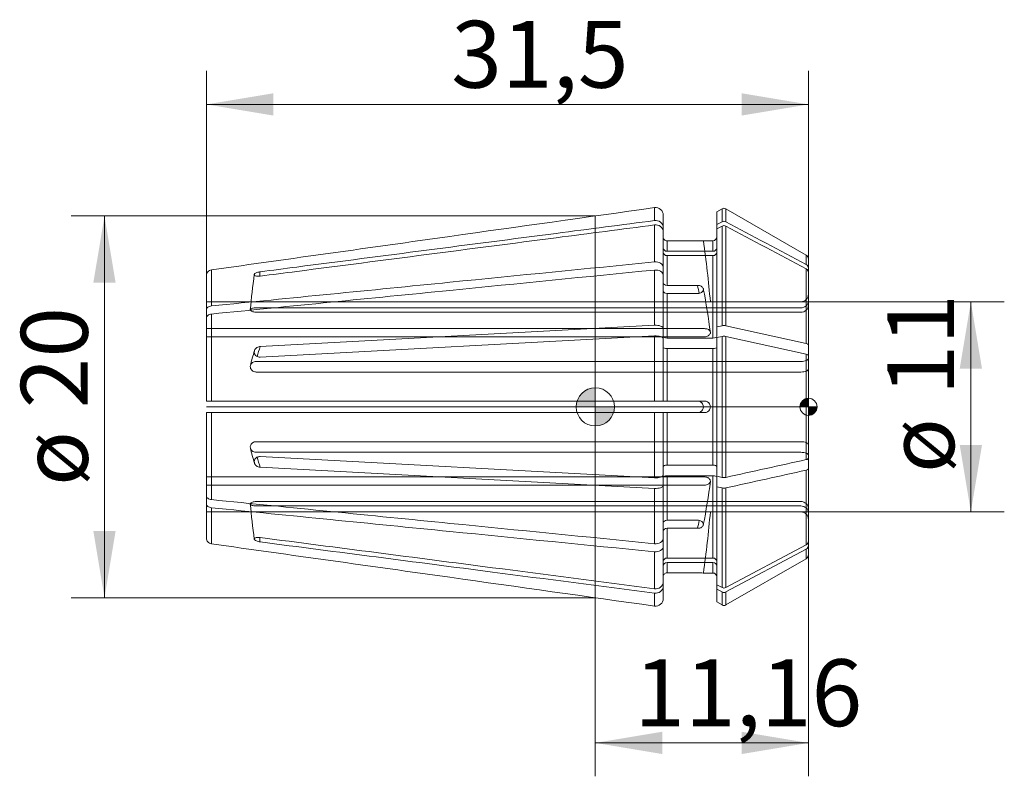
# Model space of a CAD drawing. Units: millimetres. Extents: x -30.1 to 21.4, y -19.3 to 20.3.
import ezdxf
from ezdxf.enums import TextEntityAlignment as Align
from ezdxf.lldxf.tags import DXFTag

# ---------------------------------------------------------------- set-up
doc = ezdxf.new("R2010")
doc.units = ezdxf.units.MM
for name, color, linetype, lineweight in [('SK1', 4, 'Continuous', 18), ('SK2', 7, 'Continuous', 15), ('SK3', 1, 'HIDDEN2', 15), ('SK4', 2, 'Continuous', 13)]:
    doc.layers.add(name, color=color, linetype=linetype, lineweight=lineweight)
doc.styles.add('SEACAD_Solid_Edge_ISO', font='seiso.ttf')
tags = doc.linetypes.add('HIDDEN2', pattern=[4.7625, 3.175, -1.5875]).pattern_tags.tags
tags[6:7] = [DXFTag(74, 4), DXFTag(75, 0), DXFTag(340, '0'), DXFTag(46, 0.0), DXFTag(50, 0.0), DXFTag(44, 0.0), DXFTag(45, 0.0)]
tags[4:5] = [DXFTag(74, 4), DXFTag(75, 0), DXFTag(340, '0'), DXFTag(46, 0.0), DXFTag(50, 0.0), DXFTag(44, 0.0), DXFTag(45, 0.0)]
doc.dimstyles.new('DIN', dxfattribs={"dimtxt": 3.5, "dimasz": 3.5, "dimexe": 1.75, "dimexo": 0, "dimgap": 1.75, "dimtad": 1, "dimtxsty": 'SEACAD_Solid_Edge_ISO', "dimblk1": '_SE_FILLED', "dimblk2": '_SE_FILLED', "dimsah": 1, "dimcen": 1.75, "dimadec": 3, "dimazin": 0, "dimtfac": 1, "dimtmove": 0, "dimatfit": 3, "dimfxl": 1, "dimtolj": 1, "dimarcsym": 0})

# ---------------------------------------------------------------- blocks, each defined once
blk = doc.blocks.new('Nullpunkt')
at = {"layer": 'SK2', "linetype": 'Continuous'}
h = blk.add_hatch(color=7, dxfattribs=at)
edge = h.paths.add_edge_path()
edge.add_line((-1, 0), (0, 0))
edge.add_line((0, 0), (0, 1))
edge.add_arc((0, 0), 1, 90, 180)
h = blk.add_hatch(color=7, dxfattribs=at)
edge = h.paths.add_edge_path()
edge.add_arc((0, 0), 1, 270, 360)
edge.add_line((1, 0), (0, 0))
edge.add_line((0, 0), (0, -1))
at = {"layer": 'SK1', "linetype": 'Continuous'}
for p, q in [((0, 1), (0, -1)), ((-1, 0), (1, 0))]:
    blk.add_line(p, q, dxfattribs=at)
blk.add_point((0, 0), dxfattribs=at)
blk.add_point((0, 0), dxfattribs=at)
at = {"layer": 'SK2', "color": 7, "linetype": 'Continuous'}
blk.add_circle((0, 0), 1, dxfattribs=at)
blk = doc.blocks.new('Einfügepunkt')
at = {"layer": 'SK2', "linetype": 'Continuous'}
h = blk.add_hatch(color=7, dxfattribs=at)
edge = h.paths.add_edge_path()
edge.add_line((-0.45, 0), (0, 0))
edge.add_line((0, 0), (0, 0.45))
edge.add_arc((0, 0), 0.45, 90, 180)
h = blk.add_hatch(color=7, dxfattribs=at)
edge = h.paths.add_edge_path()
edge.add_arc((0, 0), 0.45, 270, 360)
edge.add_line((0.45, 0), (0, 0))
edge.add_line((0, 0), (0, -0.45))
at = {"layer": 'SK1', "linetype": 'Continuous'}
for p, q in [((-0.45, 0), (0.45, 0)), ((0, 0.45), (0, -0.45))]:
    blk.add_line(p, q, dxfattribs=at)
at = {"layer": 'SK2', "color": 7, "linetype": 'Continuous'}
blk.add_circle((0, 0), 0.45, dxfattribs=at)
blk.add_point((0, 0), dxfattribs=at)
blk.add_point((0, 0), dxfattribs=at)
blk = doc.blocks.new('DMBLK86')
at = {"layer": 'SK2', "linetype": 'Continuous'}
for points in [[(20.235, 2), (19.652, 5.5), (19.069, 2)], [(20.235, -2), (19.069, -2), (19.652, -5.5)]]:
    blk.add_hatch(color=136, dxfattribs=at).paths.add_polyline_path(points)
at = {"layer": 'SK2', "color": 136, "linetype": 'Continuous'}
for p, q in [((10.755, 5.5), (21.402, 5.5)), ((19.652, 5.5), (19.652, -5.5)), ((10.755, -5.5), (21.402, -5.5))]:
    blk.add_line(p, q, dxfattribs=at)
at = {"layer": 'SK2', "color": 136, "linetype": 'Continuous', "style": 'SEACAD_Solid_Edge_ISO'}
for s, p in [('11', (15.277, 0.605)), ('ø', (15.277, -3.468))]:
    blk.add_text(s, height=3.5, rotation=90, dxfattribs=at).set_placement(p, align=Align.TOP_LEFT)
blk = doc.blocks.new('_SE_FILLED')
at = {"color": 0}
blk.add_line((0, 0), (-1, 0), dxfattribs=at)
blk.add_solid([(0, 0), (-1, -0.1665), (-1, 0.1665), (0, 0)], dxfattribs=at)
blk = doc.blocks.new('DMBLK87')
at = {"layer": 'SK2', "linetype": 'Continuous'}
for points in [[(-16.845, 16.419), (-20.345, 15.836), (-16.845, 15.252)], [(7.655, 16.419), (7.655, 15.252), (11.155, 15.836)]]:
    blk.add_hatch(color=136, dxfattribs=at).paths.add_polyline_path(points)
at = {"layer": 'SK2', "color": 136, "linetype": 'Continuous'}
for p, q in [((-20.345, 6.874), (-20.345, 17.586)), ((11.155, 7.025), (11.155, 17.586)), ((11.155, 15.836), (-20.345, 15.836))]:
    blk.add_line(p, q, dxfattribs=at)
at = {"layer": 'SK2', "color": 136, "linetype": 'Continuous', "style": 'SEACAD_Solid_Edge_ISO'}
blk.add_text('31,5', height=3.5, dxfattribs=at).set_placement((-7.538, 20.211), align=Align.TOP_LEFT)
blk = doc.blocks.new('DMBLK88')
at = {"layer": 'SK2', "linetype": 'Continuous'}
for points in [[(-26.266, 6.496), (-25.099, 6.496), (-25.682, 9.996)], [(-26.266, -6.496), (-25.682, -9.996), (-25.099, -6.496)]]:
    blk.add_hatch(color=136, dxfattribs=at).paths.add_polyline_path(points)
at = {"layer": 'SK2', "color": 136, "linetype": 'Continuous'}
for p, q in [((0, 9.996), (-27.432, 9.996)), ((-25.682, 9.996), (-25.682, -9.996)), ((0, -9.996), (-27.432, -9.996))]:
    blk.add_line(p, q, dxfattribs=at)
at = {"layer": 'SK2', "color": 136, "linetype": 'Continuous', "style": 'SEACAD_Solid_Edge_ISO'}
for s, p in [('20', (-30.057, -0.072)), ('ø', (-30.057, -4.144))]:
    blk.add_text(s, height=3.5, rotation=90, dxfattribs=at).set_placement(p, align=Align.TOP_LEFT)
blk = doc.blocks.new('DMBLK89')
at = {"layer": 'SK2', "linetype": 'Continuous'}
for points in [[(3.5, -18.179), (3.5, -17.012), (0, -17.595)], [(7.655, -18.179), (11.155, -17.595), (7.655, -17.012)]]:
    blk.add_hatch(color=136, dxfattribs=at).paths.add_polyline_path(points)
at = {"layer": 'SK2', "color": 136, "linetype": 'Continuous'}
for p, q in [((11.155, -7.025), (11.155, -19.345)), ((0, -9.996), (0, -19.345)), ((0, -17.595), (11.155, -17.595))]:
    blk.add_line(p, q, dxfattribs=at)
at = {"layer": 'SK2', "color": 136, "linetype": 'Continuous', "style": 'SEACAD_Solid_Edge_ISO'}
blk.add_text('11,16', height=3.5, dxfattribs=at).set_placement((2.038, -13.22), align=Align.TOP_LEFT)

msp = doc.modelspace()

# ---------------------------------------------------------------- linework, layer by layer
at = {"layer": 'SK1', "linetype": 'Continuous'}
for p, q in [((3.099, 9.752), (3.099, 10.432)), ((6.634, 10.373), (6.355, 10.212)), ((6.634, 9.694), (6.634, 10.373)), ((6.834, 9.694), (6.834, 10.373)), ((11.03, 7.951), (6.834, 10.373)), ((0, 9.996), (0, -9.996)), ((3.555, 9.386), (3.555, 10.035)), ((6.355, 9.545), (6.355, 10.212)), ((3.099, 7.588), (3.099, 9.523)), ((3.555, 9.157), (3.555, 9.386)), ((6.355, 9.545), (6.634, 9.694)), ((6.355, 9.545), (6.355, 9.316)), ((6.355, 9.316), (6.634, 9.465)), ((6.355, 4.183), (6.355, 9.316)), ((6.634, 4.245), (6.634, 9.465)), ((6.834, 4.245), (6.834, 9.465)), ((3.555, 7.308), (3.555, 9.157)), ((3.755, 8.148), (3.755, 8.695)), ((5.353, 8.695), (3.755, 8.695)), ((6.155, 8.7), (5.655, 8.7)), ((6.155, 8.7), (6.155, 8.148)), ((6.155, 8.148), (3.755, 8.148)), ((6.155, 7.918), (3.755, 7.918)), ((3.755, 6.36), (3.755, 7.918)), ((6.155, 3.605), (6.155, 7.918)), ((11.03, 7.455), (11.03, 7.951)), ((11.155, 7.734), (11.155, 7.255)), ((3.555, 6.884), (3.555, 7.308)), ((11.03, 3.318), (11.03, 7.226)), ((11.155, 7.255), (11.155, 7.025)), ((-20.345, 5.073), (-20.345, 6.874)), ((-20.087, 5.283), (-20.087, 7.171)), ((3.099, 4.269), (3.099, 7.164)), ((3.555, 4.118), (3.555, 6.884)), ((11.155, 7.025), (11.155, 3.235)), ((5.353, 6.36), (3.755, 6.36)), ((3.755, 3.605), (3.755, 5.936)), ((5.353, 5.936), (3.755, 5.936)), ((-20.345, 4.648), (-20.345, 5.073)), ((-20.345, 0.3), (-20.345, 4.648)), ((-20.087, 0.3), (-20.087, 4.859)), ((-17.538, 3.159), (3.099, 4.269)), ((6.355, 4.183), (6.634, 4.245)), ((6.355, 4.183), (6.355, 3.681)), ((6.834, 4.245), (11.03, 3.318)), ((-17.538, 2.604), (3.099, 3.715)), ((3.099, 0.3), (3.099, 3.715)), ((3.555, 3.681), (3.555, 4.118)), ((6.355, 3.629), (6.634, 3.691)), ((6.355, -3.629), (6.355, 3.629)), ((6.634, -3.691), (6.634, 3.691)), ((6.834, 3.691), (11.03, 2.763)), ((6.834, -3.691), (6.834, 3.691)), ((3.555, 0.3), (3.555, 3.563)), ((6.155, 3.605), (3.755, 3.605)), ((11.155, 3.235), (11.155, 2.68)), ((3.755, 0.3), (3.755, 3.05)), ((6.155, 3.05), (3.755, 3.05)), ((6.155, -3.05), (6.155, 3.05)), ((11.03, -2.763), (11.03, 2.763)), ((11.155, 2.68), (11.155, -2.68)), ((-20.345, 0.3), (-20.087, 0.3)), ((-20.087, 0.3), (3.099, 0.3)), ((3.099, 0.3), (3.555, 0.3)), ((3.755, 0.3), (3.555, 0.3)), ((5.353, 0.3), (3.755, 0.3)), ((-20.345, -0.3), (-20.087, -0.3)), ((-20.345, -4.648), (-20.345, -0.3)), ((-20.087, -0.3), (3.099, -0.3)), ((-20.087, -4.859), (-20.087, -0.3)), ((3.099, -0.3), (3.555, -0.3)), ((3.099, -3.715), (3.099, -0.3)), ((3.755, -0.3), (3.555, -0.3)), ((3.555, -3.563), (3.555, -0.3)), ((5.353, -0.3), (3.755, -0.3)), ((3.755, -3.05), (3.755, -0.3)), ((-17.538, -2.604), (3.099, -3.715)), ((6.155, -3.05), (3.755, -3.05)), ((11.155, -3.235), (11.155, -2.68)), ((-17.538, -3.159), (3.099, -4.269)), ((3.755, -5.936), (3.755, -3.605)), ((6.155, -3.605), (3.755, -3.605)), ((6.155, -7.918), (6.155, -3.605)), ((11.03, -7.226), (11.03, -3.318)), ((11.155, -3.235), (11.155, -7.025)), ((3.555, -3.681), (3.555, -4.118)), ((3.555, -6.884), (3.555, -4.118)), ((6.355, -3.629), (6.634, -3.691)), ((6.355, -4.183), (6.355, -3.681)), ((3.099, -7.164), (3.099, -4.269)), ((6.355, -4.183), (6.634, -4.245)), ((6.355, -9.316), (6.355, -4.183)), ((6.634, -9.465), (6.634, -4.245)), ((6.834, -9.465), (6.834, -4.245)), ((-20.345, -4.648), (-20.345, -5.073)), ((-20.345, -6.874), (-20.345, -5.073)), ((-20.087, -7.171), (-20.087, -5.283)), ((5.353, -5.936), (3.755, -5.936)), ((5.353, -6.36), (3.755, -6.36)), ((3.755, -7.918), (3.755, -6.36)), ((3.555, -6.884), (3.555, -7.308)), ((11.155, -7.255), (11.155, -7.025)), ((3.099, -9.523), (3.099, -7.588)), ((3.555, -9.157), (3.555, -7.308)), ((6.834, -9.465), (11.03, -7.226)), ((6.834, -9.694), (11.03, -7.455)), ((11.03, -7.455), (11.03, -7.951)), ((11.155, -7.734), (11.155, -7.255)), ((6.155, -7.918), (3.755, -7.918)), ((3.755, -8.695), (3.755, -8.148)), ((6.155, -8.148), (3.755, -8.148)), ((6.155, -8.148), (6.155, -8.7)), ((6.834, -10.373), (11.03, -7.951)), ((5.353, -8.695), (3.755, -8.695)), ((5.655, -8.7), (6.155, -8.7)), ((3.555, -9.157), (3.555, -9.386)), ((3.099, -10.432), (3.099, -9.752)), ((3.555, -10.035), (3.555, -9.386)), ((6.355, -9.545), (6.355, -9.316)), ((6.355, -9.316), (6.634, -9.465)), ((6.355, -9.545), (6.634, -9.694)), ((6.355, -10.212), (6.355, -9.545)), ((6.634, -9.694), (6.634, -10.373)), ((6.834, -10.373), (6.834, -9.694)), ((6.355, -10.212), (6.634, -10.373))]:
    msp.add_line(p, q, dxfattribs=at)
for centre, radius, start, end in [((6.734, 10.2), 0.2, 60, 120), ((3.165, 9.367), 0.391, 2.7783, 99.6606), ((3.165, 9.138), 0.391, 2.7783, 99.6606), ((6.734, 9.505), 0.214, 62.1804, 117.8196), ((6.734, 9.275), 0.214, 62.1804, 117.8196), ((6.155, 8.9), 0.2, 270, 0), ((3.748, 8.341), 0.193, 182.3345, 272.1638), ((5.353, 17.508), 8.813, 269.9981, 271.9634), ((6.162, 8.341), 0.193, 267.8356, 357.666), ((3.748, 8.111), 0.193, 182.3345, 272.1638), ((6.162, 8.111), 0.193, 267.8356, 357.666), ((10.905, 7.734), 0.25, 0, 60), ((10.926, 7.251), 0.229, 0.8994, 63.067), ((10.926, 7.022), 0.229, 0.8994, 63.067), ((6.734, 3.762), 0.493, 78.2992, 101.7008), ((6.734, 3.208), 0.493, 78.2992, 101.7008), ((5.355, 0), 0.3, 269.567, 90.433), ((6.734, -3.209), 0.493, 258.2859, 281.7141), ((6.734, -3.763), 0.493, 258.2859, 281.7141), ((10.924, -7.02), 0.231, 297.3642, 358.6694), ((10.924, -7.25), 0.231, 297.3642, 358.6694), ((3.748, -8.111), 0.193, 87.8379, 177.6637), ((3.748, -8.341), 0.193, 87.8379, 177.6637), ((6.162, -8.111), 0.193, 2.3362, 92.1622), ((6.162, -8.341), 0.193, 2.3362, 92.1622), ((10.905, -7.734), 0.25, 300, 0), ((5.353, -17.508), 8.813, 88.0676, 90.0019), ((6.155, -8.9), 0.2, 0, 90), ((3.165, -9.138), 0.391, 260.338, 357.2231), ((3.165, -9.367), 0.391, 260.338, 357.2231), ((6.734, -9.273), 0.216, 242.4264, 297.5736), ((6.734, -9.503), 0.216, 242.4264, 297.5736), ((6.734, -10.2), 0.2, 240, 300)]:
    msp.add_arc(centre, radius, start, end, dxfattribs=at)
for centre, major_axis, ratio, start_param, end_param in [((44.204, 0.115), (-62.2, 0), 0.92388, -0.121352, -0.117307), ((-56.237, 0.212), (62.2, 0), 0.707107, 0.130716, 0.140248), ((44.204, 0.277), (-62.2, 0), 0.382683, -0.121352, -0.099199), ((44.204, -0.277), (-62.2, 0), 0.382683, 0.099149, 0.121352), ((-56.237, -0.212), (62.2, 0), 0.707107, -0.140248, -0.130733), ((44.204, -0.115), (-62.2, 0), 0.92388, 0.117297, 0.121352)]:
    msp.add_ellipse(centre, major_axis=major_axis, ratio=ratio, start_param=start_param, end_param=end_param, dxfattribs=at)
for points, knots in [([(-20.087, 7.171), (-15.927, 7.756), (-11.768, 8.341), (-7.609, 8.926), (-4.039, 9.428), (-0.47, 9.93), (3.099, 10.432)], [0, 0, 0, 0, 0.538167, 0.538167, 0.538167, 1, 1, 1, 1]), ([(3.099, 10.432), (3.213, 10.448), (3.332, 10.412), (3.503, 10.263), (3.555, 10.15), (3.555, 10.035)], [0, 0, 0, 0, 0.5, 0.5, 1, 1, 1, 1]), ([(-17.538, 7.071), (-16.898, 7.154), (-16.258, 7.238), (-15.618, 7.321), (-11.094, 7.909), (-6.571, 8.496), (-2.047, 9.084), (-0.332, 9.307), (1.384, 9.53), (3.099, 9.752)], [0, 0, 0, 0, 0.093073, 0.093073, 0.093073, 0.750622, 0.750622, 0.750622, 1, 1, 1, 1]), ([(-17.538, 6.842), (-16.898, 6.925), (-16.258, 7.008), (-15.618, 7.091), (-11.094, 7.679), (-6.571, 8.267), (-2.047, 8.854), (-0.332, 9.077), (1.384, 9.3), (3.099, 9.523)], [0, 0, 0, 0, 0.093073, 0.093073, 0.093073, 0.750622, 0.750622, 0.750622, 1, 1, 1, 1]), ([(3.755, 8.695), (3.702, 8.695), (3.65, 8.717), (3.577, 8.79), (3.555, 8.843), (3.555, 8.895)], [0, 0, 0, 0, 0.5, 0.5, 1, 1, 1, 1]), ([(-20.087, 5.283), (-15.927, 5.697), (-11.768, 6.11), (-7.609, 6.524), (-4.039, 6.879), (-0.47, 7.234), (3.099, 7.588)], [0, 0, 0, 0, 0.538167, 0.538167, 0.538167, 1, 1, 1, 1]), ([(3.099, 7.588), (3.213, 7.6), (3.332, 7.574), (3.503, 7.469), (3.555, 7.389), (3.555, 7.308)], [0, 0, 0, 0, 0.5, 0.5, 1, 1, 1, 1]), ([(-20.345, 6.874), (-20.345, 6.945), (-20.318, 7.017), (-20.225, 7.124), (-20.158, 7.161), (-20.087, 7.171)], [0, 0, 0, 0, 0.5, 0.5, 1, 1, 1, 1]), ([(-20.087, 4.859), (-15.927, 5.272), (-11.768, 5.686), (-7.609, 6.099), (-4.039, 6.454), (-0.47, 6.809), (3.099, 7.164)], [0, 0, 0, 0, 0.538167, 0.538167, 0.538167, 1, 1, 1, 1]), ([(-17.538, 6.842), (-17.573, 6.837), (-17.609, 6.835), (-17.642, 6.835), (-17.675, 6.836), (-17.707, 6.839), (-17.735, 6.845), (-17.761, 6.85), (-17.785, 6.858), (-17.803, 6.868), (-17.82, 6.877), (-17.833, 6.888), (-17.839, 6.901), (-17.843, 6.907), (-17.845, 6.915), (-17.845, 6.922), (-17.845, 6.935), (-17.839, 6.948), (-17.828, 6.961), (-17.818, 6.974), (-17.801, 6.987), (-17.781, 6.999), (-17.76, 7.011), (-17.735, 7.022), (-17.707, 7.032), (-17.679, 7.042), (-17.647, 7.051), (-17.614, 7.058), (-17.589, 7.063), (-17.564, 7.068), (-17.538, 7.071)], [0, 0, 0, 0, 0.111723, 0.111723, 0.111723, 0.22359, 0.22359, 0.22359, 0.333207, 0.333207, 0.333207, 0.439652, 0.439652, 0.439652, 0.500135, 0.500135, 0.500135, 0.60394, 0.60394, 0.60394, 0.707683, 0.707683, 0.707683, 0.812393, 0.812393, 0.812393, 0.919582, 0.919582, 0.919582, 1, 1, 1, 1]), ([(3.099, 7.164), (3.213, 7.175), (3.332, 7.15), (3.503, 7.045), (3.555, 6.965), (3.555, 6.884)], [0, 0, 0, 0, 0.5, 0.5, 1, 1, 1, 1]), ([(3.755, 6.36), (3.702, 6.36), (3.65, 6.376), (3.577, 6.428), (3.555, 6.465), (3.555, 6.502)], [0, 0, 0, 0, 0.5, 0.5, 1, 1, 1, 1]), ([(5.353, 6.36), (5.387, 6.36), (5.421, 6.356), (5.453, 6.349), (5.486, 6.341), (5.516, 6.329), (5.543, 6.315), (5.569, 6.3), (5.592, 6.282), (5.61, 6.262), (5.628, 6.242), (5.641, 6.22), (5.648, 6.197), (5.653, 6.182), (5.655, 6.167), (5.655, 6.152), (5.655, 6.128), (5.649, 6.104), (5.638, 6.082), (5.627, 6.059), (5.61, 6.037), (5.59, 6.018), (5.569, 6), (5.543, 5.983), (5.515, 5.97), (5.486, 5.957), (5.454, 5.947), (5.421, 5.942), (5.399, 5.938), (5.376, 5.936), (5.353, 5.936)], [0, 0, 0, 0, 0.10854, 0.10854, 0.10854, 0.217124, 0.217124, 0.217124, 0.325065, 0.325065, 0.325065, 0.432212, 0.432212, 0.432212, 0.500032, 0.500032, 0.500032, 0.606586, 0.606586, 0.606586, 0.713127, 0.713127, 0.713127, 0.819871, 0.819871, 0.819871, 0.927191, 0.927191, 0.927191, 1, 1, 1, 1]), ([(3.755, 5.936), (3.702, 5.936), (3.65, 5.951), (3.577, 6.004), (3.555, 6.041), (3.555, 6.078)], [0, 0, 0, 0, 0.5, 0.5, 1, 1, 1, 1]), ([(-20.345, 5.073), (-20.345, 5.123), (-20.318, 5.174), (-20.225, 5.25), (-20.158, 5.276), (-20.087, 5.283)], [0, 0, 0, 0, 0.5, 0.5, 1, 1, 1, 1]), ([(-20.345, 4.648), (-20.345, 4.699), (-20.318, 4.749), (-20.225, 4.826), (-20.158, 4.851), (-20.087, 4.859)], [0, 0, 0, 0, 0.5, 0.5, 1, 1, 1, 1]), ([(3.099, 4.269), (3.213, 4.275), (3.332, 4.262), (3.503, 4.205), (3.555, 4.161), (3.555, 4.118)], [0, 0, 0, 0, 0.5, 0.5, 1, 1, 1, 1]), ([(3.099, 3.715), (3.213, 3.721), (3.332, 3.707), (3.503, 3.65), (3.555, 3.607), (3.555, 3.563)], [0, 0, 0, 0, 0.5, 0.5, 1, 1, 1, 1]), ([(3.755, 3.605), (3.702, 3.605), (3.65, 3.613), (3.577, 3.641), (3.555, 3.661), (3.555, 3.681)], [0, 0, 0, 0, 0.5, 0.5, 1, 1, 1, 1]), ([(6.355, 3.681), (6.355, 3.661), (6.334, 3.641), (6.259, 3.613), (6.208, 3.605), (6.155, 3.605)], [0, 0, 0, 0, 0.5, 0.5, 1, 1, 1, 1]), ([(-17.538, 2.604), (-17.573, 2.602), (-17.609, 2.606), (-17.642, 2.615), (-17.675, 2.624), (-17.707, 2.639), (-17.735, 2.659), (-17.761, 2.678), (-17.785, 2.702), (-17.803, 2.728), (-17.82, 2.754), (-17.833, 2.784), (-17.839, 2.814), (-17.843, 2.831), (-17.845, 2.849), (-17.845, 2.867), (-17.845, 2.898), (-17.839, 2.929), (-17.828, 2.958), (-17.818, 2.987), (-17.801, 3.015), (-17.781, 3.04), (-17.76, 3.065), (-17.735, 3.087), (-17.707, 3.105), (-17.679, 3.123), (-17.647, 3.137), (-17.614, 3.146), (-17.589, 3.153), (-17.564, 3.157), (-17.538, 3.159)], [0, 0, 0, 0, 0.111723, 0.111723, 0.111723, 0.22359, 0.22359, 0.22359, 0.333207, 0.333207, 0.333207, 0.439652, 0.439652, 0.439652, 0.500135, 0.500135, 0.500135, 0.60394, 0.60394, 0.60394, 0.707683, 0.707683, 0.707683, 0.812393, 0.812393, 0.812393, 0.919582, 0.919582, 0.919582, 1, 1, 1, 1]), ([(3.755, 3.05), (3.702, 3.05), (3.65, 3.059), (3.577, 3.087), (3.555, 3.107), (3.555, 3.127)], [0, 0, 0, 0, 0.5, 0.5, 1, 1, 1, 1]), ([(6.355, 3.127), (6.355, 3.107), (6.334, 3.087), (6.259, 3.058), (6.208, 3.05), (6.155, 3.05)], [0, 0, 0, 0, 0.5, 0.5, 1, 1, 1, 1]), ([(-17.538, -3.159), (-17.573, -3.157), (-17.609, -3.149), (-17.642, -3.137), (-17.675, -3.125), (-17.707, -3.107), (-17.735, -3.085), (-17.761, -3.064), (-17.785, -3.038), (-17.803, -3.01), (-17.82, -2.982), (-17.833, -2.952), (-17.839, -2.921), (-17.843, -2.903), (-17.845, -2.885), (-17.845, -2.867), (-17.845, -2.837), (-17.839, -2.806), (-17.828, -2.778), (-17.818, -2.75), (-17.801, -2.723), (-17.781, -2.7), (-17.76, -2.677), (-17.735, -2.657), (-17.707, -2.642), (-17.679, -2.626), (-17.647, -2.615), (-17.614, -2.609), (-17.589, -2.604), (-17.564, -2.603), (-17.538, -2.604)], [0, 0, 0, 0, 0.111723, 0.111723, 0.111723, 0.22359, 0.22359, 0.22359, 0.333207, 0.333207, 0.333207, 0.439652, 0.439652, 0.439652, 0.500135, 0.500135, 0.500135, 0.60394, 0.60394, 0.60394, 0.707683, 0.707683, 0.707683, 0.812393, 0.812393, 0.812393, 0.919582, 0.919582, 0.919582, 1, 1, 1, 1]), ([(3.755, -3.05), (3.703, -3.05), (3.651, -3.058), (3.576, -3.087), (3.555, -3.107), (3.555, -3.127)], [0, 0, 0, 0, 0.5, 0.5, 1, 1, 1, 1]), ([(6.355, -3.127), (6.355, -3.107), (6.333, -3.087), (6.259, -3.059), (6.208, -3.05), (6.155, -3.05)], [0, 0, 0, 0, 0.5, 0.5, 1, 1, 1, 1]), ([(11.03, -2.763), (11.068, -2.755), (11.1, -2.743), (11.143, -2.714), (11.155, -2.697), (11.155, -2.68)], [0, 0, 0, 0, 0.5, 0.5, 1, 1, 1, 1]), ([(3.099, -3.715), (3.212, -3.721), (3.332, -3.707), (3.503, -3.65), (3.555, -3.607), (3.555, -3.563)], [0, 0, 0, 0, 0.5, 0.5, 1, 1, 1, 1]), ([(3.755, -3.605), (3.703, -3.605), (3.651, -3.613), (3.576, -3.641), (3.555, -3.661), (3.555, -3.681)], [0, 0, 0, 0, 0.5, 0.5, 1, 1, 1, 1]), ([(6.355, -3.681), (6.355, -3.661), (6.333, -3.641), (6.259, -3.613), (6.208, -3.605), (6.155, -3.605)], [0, 0, 0, 0, 0.5, 0.5, 1, 1, 1, 1]), ([(11.03, -3.318), (11.068, -3.309), (11.1, -3.297), (11.143, -3.268), (11.155, -3.251), (11.155, -3.235)], [0, 0, 0, 0, 0.5, 0.5, 1, 1, 1, 1]), ([(3.099, -4.269), (3.212, -4.275), (3.332, -4.262), (3.503, -4.205), (3.555, -4.161), (3.555, -4.118)], [0, 0, 0, 0, 0.5, 0.5, 1, 1, 1, 1]), ([(-20.345, -4.648), (-20.345, -4.699), (-20.318, -4.749), (-20.225, -4.826), (-20.158, -4.851), (-20.087, -4.859)], [0, 0, 0, 0, 0.5, 0.5, 1, 1, 1, 1]), ([(-20.345, -5.073), (-20.345, -5.123), (-20.318, -5.174), (-20.225, -5.25), (-20.158, -5.276), (-20.087, -5.283)], [0, 0, 0, 0, 0.5, 0.5, 1, 1, 1, 1]), ([(-20.087, -4.859), (-15.927, -5.272), (-11.768, -5.686), (-7.609, -6.099), (-4.039, -6.454), (-0.47, -6.809), (3.099, -7.164)], [0, 0, 0, 0, 0.538167, 0.538167, 0.538167, 1, 1, 1, 1]), ([(-20.087, -5.283), (-15.927, -5.697), (-11.768, -6.11), (-7.609, -6.524), (-4.039, -6.879), (-0.47, -7.234), (3.099, -7.588)], [0, 0, 0, 0, 0.538167, 0.538167, 0.538167, 1, 1, 1, 1]), ([(3.755, -5.936), (3.702, -5.936), (3.65, -5.951), (3.577, -6.004), (3.555, -6.041), (3.555, -6.078)], [0, 0, 0, 0, 0.5, 0.5, 1, 1, 1, 1]), ([(5.353, -5.936), (5.387, -5.936), (5.421, -5.94), (5.453, -5.949), (5.486, -5.957), (5.516, -5.969), (5.543, -5.985), (5.569, -6), (5.592, -6.019), (5.61, -6.04), (5.628, -6.06), (5.641, -6.083), (5.648, -6.106), (5.653, -6.121), (5.655, -6.137), (5.655, -6.152), (5.655, -6.175), (5.649, -6.199), (5.638, -6.221), (5.627, -6.243), (5.61, -6.264), (5.59, -6.282), (5.569, -6.3), (5.543, -6.316), (5.515, -6.328), (5.486, -6.341), (5.454, -6.35), (5.421, -6.355), (5.399, -6.359), (5.376, -6.36), (5.353, -6.36)], [0, 0, 0, 0, 0.10854, 0.10854, 0.10854, 0.217124, 0.217124, 0.217124, 0.325065, 0.325065, 0.325065, 0.432212, 0.432212, 0.432212, 0.500032, 0.500032, 0.500032, 0.606586, 0.606586, 0.606586, 0.713127, 0.713127, 0.713127, 0.819871, 0.819871, 0.819871, 0.927191, 0.927191, 0.927191, 1, 1, 1, 1]), ([(3.755, -6.36), (3.702, -6.36), (3.65, -6.376), (3.577, -6.428), (3.555, -6.465), (3.555, -6.502)], [0, 0, 0, 0, 0.5, 0.5, 1, 1, 1, 1]), ([(-20.345, -6.874), (-20.345, -6.945), (-20.318, -7.017), (-20.225, -7.124), (-20.158, -7.161), (-20.087, -7.171)], [0, 0, 0, 0, 0.5, 0.5, 1, 1, 1, 1]), ([(-20.087, -7.171), (-15.927, -7.756), (-11.768, -8.341), (-7.609, -8.926), (-4.039, -9.428), (-0.47, -9.93), (3.099, -10.432)], [0, 0, 0, 0, 0.538167, 0.538167, 0.538167, 1, 1, 1, 1]), ([(-17.538, -7.071), (-17.573, -7.067), (-17.609, -7.06), (-17.642, -7.052), (-17.675, -7.043), (-17.707, -7.033), (-17.735, -7.021), (-17.761, -7.01), (-17.785, -6.998), (-17.803, -6.984), (-17.82, -6.972), (-17.833, -6.958), (-17.839, -6.945), (-17.843, -6.937), (-17.845, -6.93), (-17.845, -6.922), (-17.845, -6.909), (-17.839, -6.897), (-17.828, -6.886), (-17.818, -6.876), (-17.801, -6.866), (-17.781, -6.858), (-17.76, -6.85), (-17.735, -6.844), (-17.707, -6.84), (-17.679, -6.836), (-17.647, -6.835), (-17.614, -6.836), (-17.589, -6.836), (-17.564, -6.838), (-17.538, -6.842)], [0, 0, 0, 0, 0.111723, 0.111723, 0.111723, 0.22359, 0.22359, 0.22359, 0.333207, 0.333207, 0.333207, 0.439652, 0.439652, 0.439652, 0.500135, 0.500135, 0.500135, 0.60394, 0.60394, 0.60394, 0.707683, 0.707683, 0.707683, 0.812393, 0.812393, 0.812393, 0.919582, 0.919582, 0.919582, 1, 1, 1, 1]), ([(-17.538, -6.842), (-13.486, -7.368), (-9.433, -7.895), (-5.38, -8.421), (-2.554, -8.788), (0.273, -9.156), (3.099, -9.523)], [0, 0, 0, 0, 0.589127, 0.589127, 0.589127, 1, 1, 1, 1]), ([(-17.538, -7.071), (-13.486, -7.598), (-9.433, -8.124), (-5.38, -8.651), (-2.554, -9.018), (0.273, -9.385), (3.099, -9.752)], [0, 0, 0, 0, 0.589127, 0.589127, 0.589127, 1, 1, 1, 1]), ([(3.099, -7.164), (3.213, -7.175), (3.332, -7.15), (3.503, -7.045), (3.555, -6.965), (3.555, -6.884)], [0, 0, 0, 0, 0.5, 0.5, 1, 1, 1, 1]), ([(3.099, -7.588), (3.213, -7.6), (3.332, -7.574), (3.503, -7.469), (3.555, -7.389), (3.555, -7.308)], [0, 0, 0, 0, 0.5, 0.5, 1, 1, 1, 1]), ([(3.755, -8.695), (3.702, -8.695), (3.65, -8.717), (3.577, -8.79), (3.555, -8.843), (3.555, -8.895)], [0, 0, 0, 0, 0.5, 0.5, 1, 1, 1, 1]), ([(3.099, -10.432), (3.213, -10.448), (3.332, -10.412), (3.503, -10.263), (3.555, -10.15), (3.555, -10.035)], [0, 0, 0, 0, 0.5, 0.5, 1, 1, 1, 1])]:
    msp.add_open_spline(points, degree=3, knots=knots, dxfattribs=at)
for points in [[(6.834, 9.694), (8.233, 8.948), (9.632, 8.202), (11.03, 7.455)], [(6.834, 9.465), (8.233, 8.718), (9.632, 7.972), (11.03, 7.226)], [(11.03, 3.318), (11.106, 3.301), (11.155, 3.268), (11.155, 3.235)], [(11.03, 2.763), (11.106, 2.746), (11.155, 2.714), (11.155, 2.68)], [(6.834, -3.691), (8.233, -3.382), (9.632, -3.073), (11.03, -2.763)], [(6.834, -4.245), (8.233, -3.936), (9.632, -3.627), (11.03, -3.318)]]:
    msp.add_open_spline(points, degree=3, dxfattribs=at)
at = {"layer": 'SK3'}
for p, q in [((5.721, 5.492), (-20.345, 5.492)), ((10.755, 5.189), (-17.753, 5.189)), ((10.755, 5.5), (6.021, 5.5)), ((10.755, 4.959), (-17.753, 4.959)), ((5.721, 4.095), (-20.345, 4.095)), ((5.721, 3.671), (-20.345, 3.671)), ((10.755, 2.379), (-17.753, 2.379)), ((10.755, 1.824), (-17.753, 1.824)), ((5.721, 0.3), (5.353, 0.3)), ((5.353, -0.3), (5.721, -0.3)), ((10.755, -1.824), (-17.753, -1.824)), ((10.755, -2.379), (-17.753, -2.379)), ((5.721, -3.671), (-20.345, -3.671)), ((5.721, -4.095), (-20.345, -4.095)), ((10.755, -4.959), (-17.753, -4.959)), ((5.721, -5.492), (-20.345, -5.492)), ((10.755, -5.189), (-17.753, -5.189)), ((6.021, -5.5), (10.755, -5.5))]:
    msp.add_line(p, q, dxfattribs=at)
for centre, radius, start, end in [((-56.237, 0), 62.5, 5.04855, 8.0016), ((33.618, 0.163), 51.905, 172.5109, 174.5709), ((-25.578, -0.04), 31.843, 7.096, 11.2659), ((10.755, 5.9), 0.4, 270, 0), ((5.721, 11.001), 5.509, 269.998, 273.0706), ((10.769, 5.574), 0.386, 267.8586, 357.6891), ((10.769, 5.345), 0.386, 267.8586, 357.6891), ((-8.307, -0.082), 9.995, 162.3705, 167.0529), ((5.721, 0), 0.3, 269.9084, 90.0916), ((-8.205, 0.109), 10.1, 192.9639, 197.5977), ((-25.533, 0.033), 31.798, 348.7298, 352.906), ((34.359, -0.083), 52.651, 185.4399, 187.4705), ((10.769, -5.345), 0.386, 2.3124, 92.1399), ((-56.237, 0), 62.5, 351.9984, 354.95145), ((5.721, -11.001), 5.509, 86.8759, 90.002), ((10.769, -5.574), 0.386, 2.3124, 92.1399), ((10.755, -5.9), 0.4, 0, 90)]:
    msp.add_arc(centre, radius, start, end, dxfattribs=at)
for points, knots in [([(-17.753, 5.189), (-17.786, 5.189), (-17.821, 5.187), (-17.852, 5.183), (-17.884, 5.179), (-17.914, 5.174), (-17.941, 5.166), (-17.967, 5.159), (-17.99, 5.15), (-18.008, 5.14), (-18.025, 5.13), (-18.039, 5.118), (-18.046, 5.106), (-18.051, 5.098), (-18.053, 5.09), (-18.053, 5.081), (-18.053, 5.068), (-18.047, 5.055), (-18.036, 5.043), (-18.025, 5.03), (-18.009, 5.018), (-17.988, 5.007), (-17.967, 4.996), (-17.941, 4.986), (-17.912, 4.979), (-17.884, 4.971), (-17.852, 4.965), (-17.819, 4.962), (-17.798, 4.96), (-17.775, 4.959), (-17.753, 4.959)], [0, 0, 0, 0, 0.107666, 0.107666, 0.107666, 0.215351, 0.215351, 0.215351, 0.32276, 0.32276, 0.32276, 0.430032, 0.430032, 0.430032, 0.500006, 0.500006, 0.500006, 0.607287, 0.607287, 0.607287, 0.714568, 0.714568, 0.714568, 0.821836, 0.821836, 0.821836, 0.929121, 0.929121, 0.929121, 1, 1, 1, 1]), ([(5.721, 3.671), (5.754, 3.671), (5.788, 3.675), (5.82, 3.684), (5.852, 3.692), (5.882, 3.704), (5.909, 3.72), (5.935, 3.735), (5.958, 3.754), (5.976, 3.775), (5.993, 3.796), (6.006, 3.819), (6.014, 3.842), (6.019, 3.858), (6.021, 3.873), (6.021, 3.889), (6.021, 3.913), (6.015, 3.937), (6.004, 3.959), (5.993, 3.981), (5.976, 4.001), (5.955, 4.019), (5.934, 4.037), (5.909, 4.053), (5.88, 4.065), (5.852, 4.077), (5.82, 4.085), (5.787, 4.09), (5.765, 4.094), (5.743, 4.095), (5.721, 4.095)], [0, 0, 0, 0, 0.107666, 0.107666, 0.107666, 0.215351, 0.215351, 0.215351, 0.32276, 0.32276, 0.32276, 0.430032, 0.430032, 0.430032, 0.500006, 0.500006, 0.500006, 0.607287, 0.607287, 0.607287, 0.714568, 0.714568, 0.714568, 0.821836, 0.821836, 0.821836, 0.929121, 0.929121, 0.929121, 1, 1, 1, 1]), ([(-17.753, 2.379), (-17.786, 2.379), (-17.821, 2.374), (-17.852, 2.364), (-17.884, 2.353), (-17.914, 2.338), (-17.941, 2.319), (-17.967, 2.3), (-17.99, 2.277), (-18.008, 2.251), (-18.025, 2.225), (-18.039, 2.195), (-18.046, 2.165), (-18.051, 2.146), (-18.053, 2.125), (-18.053, 2.105), (-18.053, 2.074), (-18.047, 2.042), (-18.036, 2.013), (-18.025, 1.983), (-18.009, 1.955), (-17.988, 1.931), (-17.967, 1.906), (-17.941, 1.884), (-17.912, 1.868), (-17.884, 1.851), (-17.852, 1.838), (-17.819, 1.831), (-17.798, 1.827), (-17.775, 1.824), (-17.753, 1.824)], [0, 0, 0, 0, 0.107666, 0.107666, 0.107666, 0.215351, 0.215351, 0.215351, 0.32276, 0.32276, 0.32276, 0.430032, 0.430032, 0.430032, 0.500006, 0.500006, 0.500006, 0.607287, 0.607287, 0.607287, 0.714568, 0.714568, 0.714568, 0.821836, 0.821836, 0.821836, 0.929121, 0.929121, 0.929121, 1, 1, 1, 1]), ([(11.155, 2.532), (11.155, 2.492), (11.113, 2.452), (10.963, 2.395), (10.861, 2.379), (10.755, 2.379)], [0, 0, 0, 0, 0.5, 0.5, 1, 1, 1, 1]), ([(11.155, 1.978), (11.155, 1.938), (11.113, 1.898), (10.963, 1.841), (10.861, 1.824), (10.755, 1.824)], [0, 0, 0, 0, 0.5, 0.5, 1, 1, 1, 1]), ([(-17.753, -1.824), (-17.786, -1.824), (-17.821, -1.83), (-17.852, -1.84), (-17.884, -1.851), (-17.914, -1.867), (-17.941, -1.887), (-17.967, -1.906), (-17.99, -1.93), (-18.008, -1.957), (-18.025, -1.984), (-18.039, -2.013), (-18.046, -2.044), (-18.051, -2.064), (-18.053, -2.084), (-18.053, -2.105), (-18.053, -2.136), (-18.047, -2.167), (-18.036, -2.196), (-18.025, -2.225), (-18.009, -2.253), (-17.988, -2.277), (-17.967, -2.3), (-17.941, -2.321), (-17.912, -2.337), (-17.884, -2.354), (-17.852, -2.365), (-17.819, -2.372), (-17.798, -2.377), (-17.775, -2.379), (-17.753, -2.379)], [0, 0, 0, 0, 0.107666, 0.107666, 0.107666, 0.215351, 0.215351, 0.215351, 0.32276, 0.32276, 0.32276, 0.430032, 0.430032, 0.430032, 0.500006, 0.500006, 0.500006, 0.607287, 0.607287, 0.607287, 0.714568, 0.714568, 0.714568, 0.821836, 0.821836, 0.821836, 0.929121, 0.929121, 0.929121, 1, 1, 1, 1]), ([(11.155, -1.978), (11.155, -1.938), (11.112, -1.898), (10.964, -1.841), (10.859, -1.824), (10.755, -1.824)], [0, 0, 0, 0, 0.5, 0.5, 1, 1, 1, 1]), ([(11.155, -2.532), (11.155, -2.492), (11.112, -2.452), (10.964, -2.395), (10.859, -2.379), (10.755, -2.379)], [0, 0, 0, 0, 0.5, 0.5, 1, 1, 1, 1]), ([(5.721, -4.095), (5.754, -4.095), (5.788, -4.092), (5.82, -4.084), (5.852, -4.077), (5.882, -4.065), (5.909, -4.051), (5.935, -4.037), (5.958, -4.019), (5.976, -4), (5.993, -3.98), (6.006, -3.958), (6.014, -3.935), (6.019, -3.92), (6.021, -3.905), (6.021, -3.889), (6.021, -3.865), (6.015, -3.841), (6.004, -3.818), (5.993, -3.795), (5.976, -3.774), (5.955, -3.754), (5.934, -3.735), (5.909, -3.718), (5.88, -3.705), (5.852, -3.692), (5.82, -3.682), (5.787, -3.677), (5.765, -3.673), (5.743, -3.671), (5.721, -3.671)], [0, 0, 0, 0, 0.107666, 0.107666, 0.107666, 0.215351, 0.215351, 0.215351, 0.32276, 0.32276, 0.32276, 0.430032, 0.430032, 0.430032, 0.500006, 0.500006, 0.500006, 0.607287, 0.607287, 0.607287, 0.714568, 0.714568, 0.714568, 0.821836, 0.821836, 0.821836, 0.929121, 0.929121, 0.929121, 1, 1, 1, 1]), ([(-17.753, -4.959), (-17.786, -4.959), (-17.821, -4.961), (-17.852, -4.966), (-17.884, -4.971), (-17.914, -4.978), (-17.941, -4.987), (-17.967, -4.996), (-17.99, -5.007), (-18.008, -5.018), (-18.025, -5.03), (-18.039, -5.043), (-18.046, -5.056), (-18.051, -5.064), (-18.053, -5.073), (-18.053, -5.081), (-18.053, -5.094), (-18.047, -5.107), (-18.036, -5.118), (-18.025, -5.13), (-18.009, -5.141), (-17.988, -5.15), (-17.967, -5.159), (-17.941, -5.167), (-17.912, -5.173), (-17.884, -5.179), (-17.852, -5.184), (-17.819, -5.186), (-17.798, -5.188), (-17.775, -5.189), (-17.753, -5.189)], [0, 0, 0, 0, 0.107666, 0.107666, 0.107666, 0.215351, 0.215351, 0.215351, 0.32276, 0.32276, 0.32276, 0.430032, 0.430032, 0.430032, 0.500006, 0.500006, 0.500006, 0.607287, 0.607287, 0.607287, 0.714568, 0.714568, 0.714568, 0.821836, 0.821836, 0.821836, 0.929121, 0.929121, 0.929121, 1, 1, 1, 1]), ([(-18.042, -5.112), (-18.043, -5.11), (-18.045, -5.108), (-18.046, -5.106), (-18.05, -5.099), (-18.052, -5.093), (-18.053, -5.085)], [0, 0, 0, 0, 0.2406472, 0.2406472, 0.2406472, 1, 1, 1, 1])]:
    msp.add_open_spline(points, degree=3, knots=knots, dxfattribs=at)
at = {"layer": 'SK4', "linetype": 'Continuous'}
msp.add_line((11.155, 0), (-20.345, 0), dxfattribs=at)

# ---------------------------------------------------------------- block references
at = {"layer": 'SK2', "color": 7}
for name, p in [('Nullpunkt', (0, 0)), ('Einfügepunkt', (11.155, 0))]:
    msp.add_blockref(name, p, dxfattribs=at)

# ---------------------------------------------------------------- dimensions: what is measured, and where the dimension line sits
at = {"layer": 'SK2', "color": 136, "linetype": 'Continuous'}
for base, p1, p2, angle, text, picture, middle in [((11.155, 15.836), (11.155, 7.025), (-20.345, 6.874), 180.2759, '\\A1;<>', 'DMBLK87', (-4.595, 15.836)), ((19.652, 5.5), (10.755, 5.5), (10.755, -5.5), 270, '\\A1;ø <>', 'DMBLK86', (19.652, 0))]:
    dim = msp.add_linear_dim(base=base, p1=p1, p2=p2, angle=angle, text=text, dimstyle='DIN', dxfattribs=at)
    dim.commit()
    dim.dimension.update_dxf_attribs({"geometry": picture, "text_midpoint": middle, "dimtype": 161})
dim = msp.add_linear_dim(base=(-25.682, 9.996), p1=(0, 9.996), p2=(0, -9.996), angle=270, text='\\A1;ø <>', dimstyle='DIN', override={"dimdec": 1, "dimtdec": 1}, dxfattribs=at)
dim.commit()
dim.dimension.update_dxf_attribs({"geometry": 'DMBLK88', "text_midpoint": (-25.682, 0), "dimtype": 161})
dim = msp.add_linear_dim(base=(11.155, -17.595168826), p1=(0, -9.995876503), p2=(11.155, -3.234755924), text='\\A1;<>', dimstyle='DIN', dxfattribs=at)
dim.commit()
dim.dimension.update_dxf_attribs({"geometry": 'DMBLK89', "text_midpoint": (5.577499978, -17.595168826), "dimtype": 160})

doc.saveas('drawing.dxf')
